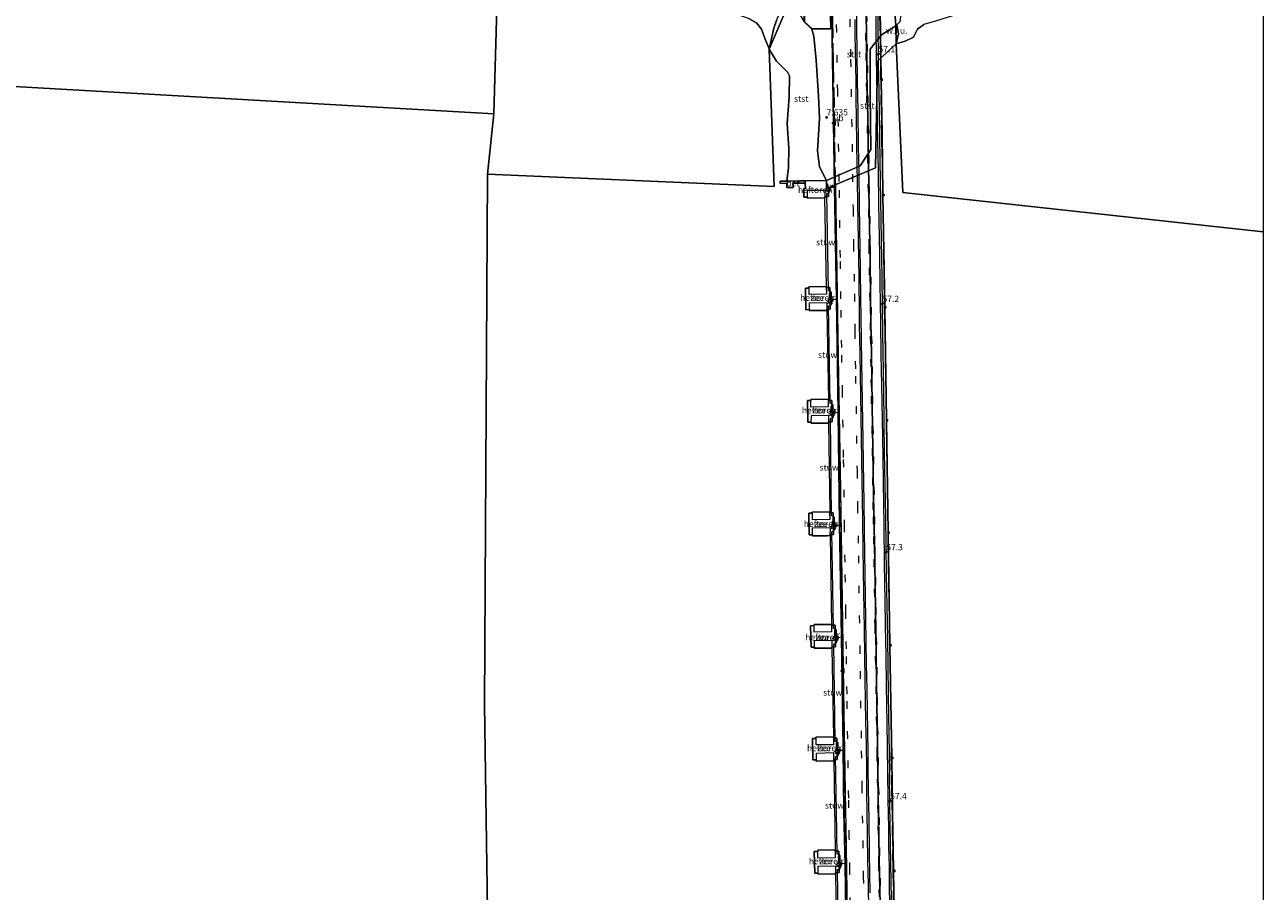
# Model space of a CAD drawing. Units: metres. Extents: x 36579 to 40010, y 406249 to 417500.
# Drawn here: x 39505 to 40000, y 409235 to 409581 of the extents above; entities that cross this region are included whole.
import ezdxf
from ezdxf.enums import TextEntityAlignment as Align

# ---------------------------------------------------------------- set-up
doc = ezdxf.new("R2010")
doc.units = ezdxf.units.M
doc.linetypes.add('IE-TERREINAFSCHEIDING', pattern=[10, 8, -2])
doc.linetypes.add('VW-3-9_STREEP', pattern=[12, 3, -9])
doc.layers.get('0').update_dxf_attribs({"lineweight": 25})
for name, color, linetype, lineweight in [('B-ME-AL-OVERIG-GV-B6', 7, 'BV-GELEIDERAIL', 18), ('B-ME-AM-KILOMETR-S-B2', 7, 'Continuous', 18), ('B-ME-BV-GELEIDECONSTRUCTIE-BARRIER-L-B2', 213, 'BV-STEPBARRIER', 18), ('B-ME-BV-GELEIDECONSTRUCTIE-GELEIDERAIL-L-B2', 213, 'BV-GELEIDERAIL', 18), ('B-ME-GW-KRUINLIJN-L-B1', 93, 'Continuous', 18), ('B-ME-GW-TEENLIJN-L-B1', 93, 'Continuous', 18), ('B-ME-IE-GRONDWERKLIJN-GROND_NIETINGERICHT-GV-B6', 253, 'Continuous', 18), ('B-ME-IE-HULPGEOMETRIE-L-B1', 53, 'Continuous', 18), ('B-ME-IE-INRICHTINGSELEMENT-L-B2', 253, 'Continuous', 18), ('B-ME-IE-MEUBILAIR_WEGMEUBILAIR-LICHTMAST-S-B2', 8, 'Continuous', 18), ('B-ME-IE-TERREINAFSCHEIDING-RASTERHEKWERK-L-B2', 8, 'IE-TERREINAFSCHEIDING', 18), ('B-ME-KG-KADASTRAAL-DAKRAND-L-B1', 13, 'Continuous', 18), ('B-ME-KW-BRUG-GV-B7', 173, 'Continuous', 18), ('B-ME-KW-STUW-L-B1', 173, 'Continuous', 18), ('B-ME-MW-MUUR-GV-B6', 8, 'IE-TERREINAFSCHEIDING-KUNSTMATIG', 18), ('B-ME-OB-BEKLEDING-GV-B6', 253, 'Continuous', 18), ('B-ME-OB-WATERLIJN-L-B1', 133, 'OB-WATERLIJN', 18), ('B-ME-OG-WATER-GV-B6', 153, 'Continuous', 18), ('B-ME-VH-VERH_SOORT-BETON-OVERIG-GV-B6', 8, 'IE-TERREINAFSCHEIDING-NATUURLIJK-HOUTWAL', 18), ('B-ME-VW-MARKERING-39STREEP-015-L-B2', 255, 'VW-3-9_STREEP', 18), ('B-ME-VW-MARKERING-STREEP-015-L-B2', 7, 'Continuous', 18), ('B-ME-VW-MEUBILAIR_WEGMEUBILAIR-VERKEERSBORD-S-B2', 8, 'Continuous', 18)]:
    doc.layers.add(name, color=color, linetype=linetype, lineweight=lineweight)
for name, color, linetype in [('B-ME-GW-HOOGTEPUNT-S-B1', 10, 'Continuous'), ('B-ME-KG-KADASTRAAL-OPNAMEDTMGRENS-L-B1', 10, 'Continuous'), ('B-ME-KW-BRUG-GV-B8', 10, 'Continuous'), ('B-ME-VW-MARKERING-GROENESTREEP-L-B2', 10, 'Continuous')]:
    doc.layers.add(name, color=color, linetype=linetype)
doc.styles.add('NLCS-ISO', font='NLCS-ISO.TTF')
doc.linetypes.add('BV-GELEIDERAIL', pattern='A,10,-3,[108,NLCS.SHX,S=1,R=0,X=0,Y=0],-3', length=16)
doc.linetypes.add('BV-STEPBARRIER', pattern='A,1,-1,[16,NLCS.SHX,S=1,R=0,X=-1,Y=0],1', length=3)
doc.linetypes.add('IE-TERREINAFSCHEIDING-KUNSTMATIG', pattern='A,4,[82,NLCS.SHX,S=0.75,R=90,X=0,Y=0],4,-2', length=10)
doc.linetypes.add('IE-TERREINAFSCHEIDING-NATUURLIJK-HOUTWAL', pattern='A,7,-1.5,[67,NLCS.SHX,S=0.75,R=45,X=0,Y=0],-1.5,7,-1.5,[70,NLCS.SHX,S=0.75,R=0,X=0,Y=0],-1.5', length=20)
doc.linetypes.add('OB-WATERLIJN', pattern='A,10,[32,NLCS.SHX,S=2,R=0,X=0,Y=0],-12', length=22)

# ---------------------------------------------------------------- blocks, each defined once
blk = doc.blocks.new('hecto')
for p, q in [((0, 0.625), (-0.625, 0)), ((0, -0.625), (0, 0.625)), ((-0.625, 0), (0.625, 0)), ((0.625, 0), (0, -0.625))]:
    blk.add_line(p, q)
blk = doc.blocks.new('hoogtepunt')
for p, q in [((-0.5, 0), (0.5, 0)), ((0, 0.5), (0, -0.5))]:
    blk.add_line(p, q)
blk = doc.blocks.new('lantaarnpaal')
for p, q in [((-0.75, 0), (-1.25, 0)), ((-0.88, 0.88), (-0.53, 0.53)), ((0, 0.75), (0, 1.25)), ((0.53, 0.53), (0.88, 0.88)), ((0.75, 0), (1.25, 0)), ((-0.53, -0.53), (-0.88, -0.88)), ((0, -0.75), (0, -1.25)), ((0.53, -0.53), (0.88, -0.88))]:
    blk.add_line(p, q)
blk.add_circle((0, 0), 0.75)
blk = doc.blocks.new('verkeersbord')
for p, q in [((0, 0.75), (-0.75, -0.625)), ((0.75, -0.625), (0, 0.75)), ((-0.75, -0.625), (0.75, -0.625))]:
    blk.add_line(p, q)

msp = doc.modelspace()

# ---------------------------------------------------------------- linework, layer by layer
at = {"layer": 'B-ME-AL-OVERIG-GV-B6'}
for points in [[(39825.51, 409519.296, 5.49), (39825.526, 409516.246, 5.487), (39826.251, 409516.262, -1.001), (39826.316, 409512.799, -1.001), (39824.9, 409512.771, -1.001), (39824.908, 409512.277, -1.001), (39817.908, 409512.152, -1.001), (39817.898, 409512.636, -1.001), (39816.545, 409512.625, -1.001), (39816.442, 409516.036, -1.001), (39816.438, 409516.054, -1.001), (39817.108, 409516.079, -1.001), (39817.089, 409518.206, -1.001), (39817.072, 409519.141, 3.828), (39825.51, 409519.296, 5.49)], [(39818.547, 409476.752, -1.001), (39825.516, 409476.895, -1.001), (39825.526, 409476.446, -1.001), (39826.942, 409476.477, -1.001), (39827.047, 409467.798, -1.001), (39825.724, 409467.768, -1.001), (39825.734, 409467.329, -1.001), (39818.714, 409467.226, -1.001), (39818.706, 409467.667, -1.001), (39817.344, 409467.635, -1.001), (39817.223, 409476.253, -1.001), (39818.556, 409476.26, -1.001), (39818.547, 409476.752, -1.001)], [(39819.286, 409431.807, -1.001), (39826.313, 409431.9, -1.001), (39826.318, 409431.369, -1.001), (39827.707, 409431.407, -1.001), (39827.808, 409422.87, -1.001), (39826.403, 409422.882, -1.001), (39826.408, 409422.36, -1.001), (39819.412, 409422.264, -1.001), (39819.406, 409422.728, -1.001), (39818.091, 409422.712, -1.001), (39817.956, 409431.304, -1.001), (39819.293, 409431.314, -1.001), (39819.286, 409431.807, -1.001)], [(39819.817, 409386.795, -1.001), (39826.836, 409386.904, -1.001), (39826.844, 409386.448, -1.001), (39828.206, 409386.489, -1.001), (39828.347, 409377.864, -1.001), (39826.989, 409377.854, -1.001), (39826.996, 409377.385, -1.001), (39825.806, 409377.363, -1.001), (39819.949, 409377.255, -1.001), (39819.942, 409377.76, -1.001), (39818.621, 409377.744, -1.001), (39818.471, 409386.318, -1.001), (39819.823, 409386.329, -1.001), (39819.817, 409386.795, -1.001)], [(39820.744, 409332.346, -1.001), (39820.736, 409332.807, -1.001), (39819.371, 409332.779, -1.001), (39819.218, 409341.399, -1.001), (39820.584, 409341.424, -1.001), (39820.576, 409341.875, -1.001), (39827.572, 409341.986, -1.001), (39827.579, 409341.6, -1.001), (39829.008, 409341.612, -1.001), (39829.139, 409332.902, -1.001), (39827.739, 409332.881, -1.001), (39827.747, 409332.421, -1.001), (39820.744, 409332.346, -1.001)], [(39821.302, 409296.929, -1.001), (39828.33, 409297.035, -1.001), (39828.336, 409296.518, -1.001), (39829.705, 409296.525, -1.001), (39829.847, 409287.912, -1.001), (39828.441, 409287.906, -1.001), (39828.448, 409287.36, -1.001), (39821.439, 409287.281, -1.001), (39821.432, 409287.793, -1.001), (39820.108, 409287.786, -1.001), (39819.961, 409296.369, -1.001), (39821.31, 409296.398, -1.001), (39821.302, 409296.929, -1.001)], [(39822.053, 409251.789, -1.001), (39829.063, 409251.87, -1.001), (39829.07, 409251.353, -1.001), (39830.443, 409251.378, -1.001), (39830.584, 409242.754, -1.001), (39829.183, 409242.733, -1.001), (39829.19, 409242.225, -1.001), (39822.196, 409242.098, -1.001), (39822.189, 409242.57, -1.001), (39820.858, 409242.552, -1.001), (39820.678, 409251.185, -1.001), (39822.062, 409251.19, -1.001), (39822.053, 409251.789, -1.001)]]:
    msp.add_polyline3d(points, dxfattribs=at)
at = {"layer": 'B-ME-BV-GELEIDECONSTRUCTIE-BARRIER-L-B2'}
msp.add_polyline3d([(39836.8066, 409583.5601, 12.8573), (39836.891, 409578.1465, 12.8669), (39837.0047, 409570.5939, 12.9461), (39837.1128, 409565.155, 12.9739), (39837.2286, 409558.7004, 13.0159), (39837.326, 409551.8153, 13.0353), (39837.4404, 409544.1357, 13.0319), (39837.5803, 409533.7642, 13.0198), (39837.6885, 409525.5746, 13.0179), (39837.8138, 409518.5565, 13.0181), (39837.9496, 409510.5165, 13.0049), (39838.0758, 409502.5576, 13.0103), (39838.2031, 409495.5249, 13.0057), (39838.2926, 409487.9606, 13.0082), (39838.4121, 409480.6129, 13.0092), (39838.4555, 409476.9565, 13.0185), (39838.577, 409469.1064, 13.0279), (39838.6656, 409461.2941, 13.0174), (39838.7514, 409455.9749, 13.0262), (39838.8427, 409449.8111, 13.0346), (39838.9734, 409441.2931, 13.0177), (39839.1009, 409433.5538, 12.9936), (39839.2487, 409424.7262, 13.0086), (39839.3625, 409416.2601, 13.0408), (39839.4747, 409407.5828, 13.0409), (39839.6138, 409399.5372, 13.0424), (39839.7393, 409391.9182, 13.0167), (39839.9166, 409383.3615, 12.9998), (39840.0973, 409372.1852, 13.0074), (39840.2426, 409363.1767, 13.0109), (39840.3629, 409355.241, 13.005), (39840.4829, 409347.2621, 12.9992), (39840.5816, 409340.3809, 12.9858), (39840.7582, 409328.9643, 13.0017), (39840.883, 409320.2432, 13.0265), (39841.0575, 409311.4087, 13.0427), (39841.1892, 409303.2546, 13.0244), (39841.3338, 409293.6637, 13.0297), (39841.478, 409284.3076, 13.0405), (39841.5889, 409275.0224, 13.0583), (39841.7101, 409266.5187, 13.0714), (39841.8464, 409257.8271, 13.0559), (39841.9951, 409247.5681, 13.0672), (39842.1498, 409237.8572, 13.0823), (39842.3426, 409227.6814, 13.1031)], dxfattribs=at)
at = {"layer": 'B-ME-BV-GELEIDECONSTRUCTIE-GELEIDERAIL-L-B2'}
for points in [[(39845.8585, 409591.4968, 12.717), (39846.076, 409582.901, 12.699), (39846.251, 409565.862, 12.72), (39846.45, 409555.266, 12.705), (39846.849, 409527.164, 12.717), (39847.272, 409503.103, 12.72), (39847.615, 409480.344, 12.678), (39847.966, 409458.251, 12.693), (39848.302, 409435.305, 12.693), (39848.642, 409410.605, 12.717), (39849.091, 409385.079, 12.726), (39849.446, 409361.7, 12.765), (39849.875, 409336.593, 12.822), (39850.219, 409313.784, 12.798), (39850.737, 409282.337, 12.756)], [(39856.147, 408931.548, 12.881), (39855.782, 408955.177, 12.899), (39855.414, 408978.835, 12.947), (39855.087, 408998.679, 12.983), (39854.708, 409023.796, 12.944), (39854.411, 409043.685, 12.923), (39854.025, 409068.85, 12.851), (39853.691, 409088.721, 12.803), (39853.364, 409111.448, 12.803), (39853.018, 409132.326, 12.833), (39852.653, 409156.506, 12.809), (39852.364, 409176.064, 12.815), (39851.944, 409201.485, 12.821), (39851.594, 409225.067, 12.83), (39851.217, 409246.321, 12.818), (39850.869, 409270.096, 12.851), (39850.737, 409282.337, 12.756)]]:
    msp.add_polyline3d(points, dxfattribs=at)
at = {"layer": 'B-ME-GW-KRUINLIJN-L-B1'}
msp.add_line((39853.6076, 409581.3911, 1.5031), (39853.243, 409581.037, 1.542), dxfattribs=at)
for points in [[(39852.61, 409590.412, 1.947), (39854.001, 409588.309, 1.6717), (39855.2, 409585.546, 1.5217), (39854.839, 409582.587, 1.3717), (39853.6076, 409581.3911, 1.5031)], [(39819.733, 409579.755, 4.899), (39820.436, 409576.93, 6.648), (39821.362, 409567.326, 6.759), (39822.349, 409553.031, 6.849), (39822.785, 409543.985, 7.017), (39821.922, 409531.04, 6.996), (39822.77, 409524.742, 5.784), (39825.51, 409519.296, 5.49)], [(39853.243, 409581.037, 1.542), (39847.563, 409577.452, 3.66), (39842.969, 409571.649, 3.66), (39842.966, 409553.979, 6.618), (39843.221, 409531.598, 6.618), (39838.988, 409525.106, 6.618), (39825.51, 409519.296, 5.49)]]:
    msp.add_polyline3d(points, dxfattribs=at)
at = {"layer": 'B-ME-GW-TEENLIJN-L-B1'}
for points in [[(39805.646, 409583.142, -0.134), (39804.538, 409580.05, -0.473), (39802.699, 409571.644, -1.001)], [(39853.371, 409573.85, -1.001), (39854.3361, 409577.8271, -0.1658), (39853.6076, 409581.3911, 1.5031)]]:
    msp.add_polyline3d(points, dxfattribs=at)
at = {"layer": 'B-ME-IE-GRONDWERKLIJN-GROND_NIETINGERICHT-GV-B6'}
for points in [[(39813.0963, 409600.4233, 5.4431), (39813.56, 409597.233, 5.577), (39802.699, 409571.644, -1.001), (39804.538, 409580.05, -0.473), (39805.646, 409583.142, -0.134), (39813.0963, 409600.4233, 5.4431)], [(39853.6076, 409581.3911, 1.5031), (39854.3361, 409577.8271, -0.1658), (39853.371, 409573.85, -1.001), (39853.243, 409581.037, 1.542), (39853.6076, 409581.3911, 1.5031)]]:
    msp.add_polyline3d(points, dxfattribs=at)
at = {"layer": 'B-ME-IE-HULPGEOMETRIE-L-B1'}
for points in [[(39698.013, 409735.845, 0.558), (39695.066, 409630.416, -1.573), (39692.702, 409545.855, -1.5)], [(39690.187, 409521.719, -1.001), (39804.616, 409516.798, -1.001), (39802.699, 409571.644, -1.001), (39813.56, 409597.233, 5.577)], [(39852.61, 409590.412, 1.947), (39853.243, 409581.037, 1.542), (39853.371, 409573.85, -1.001), (39856.096, 409514.509, -1.001), (40000, 409498.6914, -1.001)]]:
    msp.add_polyline3d(points, dxfattribs=at)
at = {"layer": 'B-ME-IE-INRICHTINGSELEMENT-L-B2'}
for points in [[(39828.488, 409516.395, 8.385), (39825.956, 409516.423, 12.147), (39825.976, 409517.958, 13.14)], [(39829.121, 409471.696, 8.631), (39826.845, 409471.623, 11.613), (39826.765, 409473.967, 13.395)], [(39829.753, 409426.441, 8.73), (39827.541, 409426.596, 11.928), (39827.449, 409429.092, 13.227)], [(39830.407, 409381.479, 8.622), (39828.027, 409381.432, 11.496), (39827.985, 409383.179, 13.137)], [(39831.075, 409336.641, 8.307), (39828.944, 409336.572, 11.424), (39828.835, 409339.882, 14.289)], [(39831.942, 409291.498, 8.378), (39829.688, 409291.508, 11.498), (39829.506, 409294.616, 14.846)], [(39832.603, 409246.396, 8.351), (39830.669, 409246.248, 10.658), (39830.306, 409249.205, 16.112)]]:
    msp.add_polyline3d(points, dxfattribs=at)
at = {"layer": 'B-ME-IE-TERREINAFSCHEIDING-RASTERHEKWERK-L-B2'}
for points in [[(39827.854, 409591.119, 11.97), (39827.927, 409586.414, 11.972), (39827.945, 409584.089, 11.972), (39828.248, 409566.443, 12.092), (39828.621, 409544.537, 12.116), (39828.9801, 409522.1561, 12.05), (39829.311, 409501.225, 12.044), (39829.624, 409480.897, 12.044), (39829.973, 409459.499, 12.026), (39830.2487, 409440.6538, 12.026), (39830.5775, 409419.2322, 12.039), (39830.915, 409398.777, 12.023), (39831.257, 409376.183, 12.002), (39831.618, 409353.935, 12.014), (39831.918, 409332.7, 12.002), (39832.206, 409313.691, 12.02), (39832.479, 409292.601, 12.03)], [(39846.786, 409591.115, 11.928), (39846.783, 409586.959, 11.931), (39847.176, 409563.291, 11.94), (39847.543, 409536.544, 12.069), (39847.86, 409520.594, 12.054), (39848.156, 409499.55, 12.099), (39848.508, 409479.52, 12.201), (39848.815, 409458.052, 12.192), (39849.187, 409435.842, 12.159), (39849.512, 409412.976, 12.123), (39849.771, 409398.891, 12.129), (39850.087, 409375.942, 12.135), (39850.414, 409353.522, 12.105), (39850.722, 409334.196, 12.09), (39851.126, 409313.657, 12.045), (39851.415, 409290.741, 11.994)], [(39832.479, 409292.601, 12.03), (39833.26, 409247.539, 12.03), (39833.915, 409201.905, 12.03), (39834.634, 409157.689, 12.03), (39835.34, 409112.649, 12.03), (39836.029, 409066.938, 12.03), (39836.735, 409021.784, 12.069), (39837.408, 408976.813, 12.09), (39837.586, 408962.667, 12.075)], [(39857.195, 408928.528, 12.071), (39856.815, 408952.12, 12.056), (39856.416, 408973.37, 12.038), (39856.148, 408993.773, 12.008), (39855.773, 409018.346, 11.972), (39855.434, 409040.315, 11.942), (39855.023, 409063.402, 12.017), (39854.731, 409085.468, 12.032), (39854.35, 409108.454, 12.017), (39853.966, 409132.625, 12.014), (39853.604, 409153.535, 12.023), (39853.298, 409178.716, 11.999), (39852.927, 409198.328, 11.99), (39852.58, 409217.493, 12.044), (39852.217, 409243.447, 12.026), (39851.862, 409263.779, 12.014), (39851.415, 409290.741, 11.994)]]:
    msp.add_polyline3d(points, dxfattribs=at)
at = {"layer": 'B-ME-KG-KADASTRAAL-DAKRAND-L-B1'}
for points in [[(39817.971, 409512.203, 15.185), (39817.963, 409515.318, 15.185), (39824.844, 409515.432, 15.185), (39824.856, 409512.316, 15.185), (39817.971, 409512.203, 15.185)], [(39825.476, 409476.837, 15.241), (39825.55, 409473.798, 15.241), (39818.604, 409473.689, 15.241), (39818.607, 409476.708, 15.241), (39825.476, 409476.837, 15.241)], [(39818.797, 409467.274, 15.241), (39818.74, 409470.368, 15.241), (39825.701, 409470.485, 15.241), (39825.677, 409467.388, 15.241), (39818.797, 409467.274, 15.241)], [(39826.27, 409431.846, 15.246), (39826.272, 409428.793, 15.246), (39819.349, 409428.676, 15.246), (39819.36, 409431.756, 15.246), (39826.27, 409431.846, 15.246)], [(39819.479, 409422.317, 15.246), (39819.494, 409425.392, 15.246), (39826.391, 409425.522, 15.246), (39826.359, 409422.398, 15.246), (39819.479, 409422.317, 15.246)], [(39826.806, 409386.857, 15.274), (39826.855, 409383.769, 15.274), (39819.903, 409383.726, 15.274), (39819.895, 409386.728, 15.274), (39826.806, 409386.857, 15.274)], [(39819.999, 409377.32, 15.274), (39819.968, 409380.434, 15.274), (39826.95, 409380.572, 15.274), (39826.94, 409377.43, 15.274), (39819.999, 409377.32, 15.274)], [(39827.53, 409341.935, 16.1), (39827.585, 409338.935, 16.1), (39820.658, 409338.865, 16.1), (39820.635, 409341.819, 16.1), (39827.53, 409341.935, 16.1)], [(39820.82, 409332.403, 16.1), (39820.794, 409335.479, 16.1), (39827.711, 409335.65, 16.1), (39827.699, 409332.462, 16.1), (39820.82, 409332.403, 16.1)], [(39828.283, 409296.977, 16.319), (39828.387, 409293.777, 16.319), (39821.381, 409293.791, 16.319), (39821.378, 409296.86, 16.319), (39828.283, 409296.977, 16.319)], [(39821.509, 409287.348, 16.319), (39821.526, 409290.541, 16.319), (39828.369, 409290.708, 16.319), (39828.398, 409287.41, 16.319), (39821.509, 409287.348, 16.319)], [(39829.016, 409251.831, 18.21), (39829.072, 409248.624, 18.21), (39822.122, 409248.523, 18.21), (39822.133, 409251.745, 18.21), (39829.016, 409251.831, 18.21)], [(39822.262, 409242.173, 18.21), (39822.231, 409245.357, 18.21), (39829.166, 409245.493, 18.21), (39829.15, 409242.267, 18.21), (39822.262, 409242.173, 18.21)]]:
    msp.add_polyline3d(points, dxfattribs=at)
at = {"layer": 'B-ME-KG-KADASTRAAL-OPNAMEDTMGRENS-L-B1'}
for p, q in [((39010.614, 409584.581, -1.466), (39692.702, 409545.855, -1.5)), ((39692.702, 409545.855, -1.5), (39690.187, 409521.719, -1.001))]:
    msp.add_line(p, q, dxfattribs=at)
msp.add_polyline3d([(39695.235, 408879.426, -1.001), (39688.917, 409309.946, -1.001), (39690.187, 409521.719, -1.001)], dxfattribs=at)
at = {"layer": 'B-ME-KW-BRUG-GV-B7'}
for points in [[(39830.474, 409205.199, 5.529), (39829.887, 409244.019, 5.556), (39830.47, 409244.052, 5.556), (39831.089, 409244.685, 5.556), (39830.985, 409249.486, 5.556), (39830.414, 409250.109, 5.556), (39829.787, 409250.116, 5.556), (39829.535, 409267.214, 5.568), (39829.156, 409289.178, 5.568), (39829.769, 409289.201, 5.571), (39830.349, 409289.849, 5.571), (39830.26, 409294.593, 5.571), (39829.592, 409295.193, 5.571), (39829.073, 409295.2, 5.571), (39828.46, 409334.179, 5.568), (39829.062, 409334.205, 5.571), (39829.642, 409334.852, 5.571), (39829.511, 409339.602, 5.571), (39828.843, 409340.255, 5.571), (39828.286, 409340.249, 5.568), (39827.644, 409379.08, 5.514), (39828.292, 409379.104, 5.517), (39828.86, 409379.78, 5.517), (39828.809, 409384.597, 5.517), (39828.106, 409385.238, 5.517), (39827.596, 409385.246, 5.517), (39827.134, 409424.107, 5.544), (39827.653, 409424.103, 5.547), (39828.321, 409424.783, 5.547), (39828.243, 409429.502, 5.547), (39827.602, 409430.189, 5.547), (39826.987, 409430.181, 5.544), (39826.405, 409469.165, 5.622), (39827, 409469.175, 5.622), (39827.611, 409469.796, 5.622), (39827.522, 409474.535, 5.622), (39826.963, 409475.138, 5.622), (39826.317, 409475.154, 5.619), (39825.642, 409514.073, 5.715), (39826.087, 409514.086, 5.622), (39826.799, 409514.772, 5.622), (39826.787, 409516.622, 5.61)], [(39826.787, 409516.622, 5.61), (39829.162, 409516.607, 5.604), (39830.371, 409440.815, 5.607), (39831.102, 409395.798, 5.691), (39832.46, 409306.936, 5.583), (39833.076, 409267.317, 5.568), (39833.243, 409261.564, 5.648), (39833.939, 409217.772, 5.666), (39834.703, 409172.578, 5.696), (39835.36, 409127.573, 5.684), (39836.082, 409082.701, 5.684), (39836.797, 409036.792, 5.666), (39837.483, 408991.991, 5.66), (39838.18, 408946.825, 5.6), (39838.921, 408900.749, 5.585)]]:
    msp.add_polyline3d(points, dxfattribs=at)
at = {"layer": 'B-ME-KW-BRUG-GV-B8'}
for points in [[(39846.927, 409587.453, 11.907), (39847.386, 409559.823, 12.117), (39847.83, 409559.794, 12.114), (39847.852, 409559.265, 12.117), (39847.401, 409559.255, 12.114), (39847.729, 409537.927, 12.138), (39848.072, 409513.655, 12.12), (39848.555, 409513.662, 12.12), (39848.565, 409513.253, 12.123), (39848.068, 409513.244, 12.117), (39848.79, 409468.795, 12.156), (39849.248, 409468.79, 12.159), (39849.252, 409468.382, 12.159), (39848.793, 409468.372, 12.159), (39849.48, 409423.677, 12.09), (39849.934, 409423.672, 12.09), (39849.957, 409423.222, 12.09), (39849.491, 409423.209, 12.087), (39850.201, 409378.826, 12.147), (39850.63, 409378.82, 12.141), (39850.64, 409378.374, 12.141), (39850.209, 409378.364, 12.144), (39850.896, 409333.833, 12.144), (39851.319, 409333.823, 12.144), (39851.326, 409333.386, 12.144), (39850.902, 409333.386, 12.144), (39851.624, 409288.897, 12.174), (39852.07, 409288.869, 12.171), (39852.067, 409288.367, 12.171), (39851.621, 409288.376, 12.168), (39851.948, 409267.041, 12.078), (39852.369, 409243.735, 12.08), (39852.848, 409243.744, 12.08), (39852.853, 409243.159, 12.08), (39852.373, 409243.16, 12.08), (39853.083, 409198.841, 12.08)], [(39838.345, 408897.491, 12.311), (39837.75, 408932.741, 12.329), (39836.996, 408980.021, 12.335), (39836.411, 409020.736, 12.293), (39835.73, 409065.77, 12.29), (39835.051, 409110.664, 12.245), (39834.35, 409155.764, 12.236), (39833.692, 409200.792, 12.233), (39832.962, 409245.602, 12.23), (39832.509, 409266.889, 11.997), (39832.191, 409292.614, 11.991), (39831.534, 409336.93, 12.06), (39830.804, 409381.942, 12.051), (39830.21, 409426.876, 12.099), (39829.481, 409471.871, 12.132), (39828.74, 409516.75, 12.15), (39827.652, 409585.022, 12.159)]]:
    msp.add_polyline3d(points, dxfattribs=at)
at = {"layer": 'B-ME-KW-STUW-L-B1'}
for p, q in [((39825.516, 409476.895, -1.001), (39824.908, 409512.277, -1.001)), ((39825.734, 409467.329, -1.001), (39826.313, 409431.9, -1.001)), ((39826.408, 409422.36, -1.001), (39826.836, 409386.904, -1.001)), ((39826.996, 409377.385, -1.001), (39827.572, 409341.986, -1.001)), ((39827.747, 409332.421, -1.001), (39828.33, 409297.035, -1.001)), ((39828.448, 409287.36, -1.001), (39829.063, 409251.87, -1.001)), ((39829.19, 409242.225, -1.001), (39829.686, 409207.034, -1.001))]:
    msp.add_line(p, q, dxfattribs=at)
at = {"layer": 'B-ME-MW-MUUR-GV-B6'}
msp.add_polyline3d([(39816.74, 409586.79, 6.411), (39816.794, 409582.603, 6.435), (39819.778, 409579.858, 6.456), (39827.283, 409579.876, 6.375), (39827.288, 409579.775, 6.357), (39819.733, 409579.755, 4.899), (39816.696, 409582.557, 3.741), (39816.639, 409586.789, 2.994), (39816.74, 409586.79, 6.411)], dxfattribs=at)
at = {"layer": 'B-ME-OB-BEKLEDING-GV-B6'}
for points in [[(39825.51, 409519.296, 5.49), (39817.072, 409519.141, 3.828), (39814.591, 409519.135, 3.792), (39809.688, 409519.04, -1.001), (39810.331, 409524.474, -1.001), (39810.529, 409532.125, -1.001), (39809.855, 409541.98, -1.001), (39810.64, 409552.606, -1.001), (39810.729, 409561.094, -1.001), (39810.07, 409562.354, -1.001), (39805.521, 409566.912, -1.001), (39802.699, 409571.644, -1.001), (39813.56, 409597.233, 5.577), (39813.157, 409592.599, 4.128), (39814.013, 409587.068, 3.804), (39816.696, 409582.557, 3.741), (39819.733, 409579.755, 4.899), (39820.436, 409576.93, 6.648), (39821.362, 409567.326, 6.759), (39822.349, 409553.031, 6.849), (39822.785, 409543.985, 7.017), (39821.922, 409531.04, 6.996), (39822.77, 409524.742, 5.784), (39825.51, 409519.296, 5.49)], [(39852.61, 409590.412, 1.947), (39853.243, 409581.037, 1.542), (39847.563, 409577.452, 3.66), (39842.969, 409571.649, 3.66), (39842.966, 409553.979, 6.618), (39843.221, 409531.598, 6.618), (39838.988, 409525.106, 6.618), (39825.51, 409519.296, 5.49), (39822.77, 409524.742, 5.784), (39821.922, 409531.04, 6.996), (39822.785, 409543.985, 7.017), (39822.349, 409553.031, 6.849), (39821.362, 409567.326, 6.759), (39820.436, 409576.93, 6.648), (39819.733, 409579.755, 4.899), (39827.288, 409579.775, 6.357), (39827.283, 409579.876, 6.375), (39827.176, 409585.428, 9.395)], [(39853.6076, 409581.3911, 1.5031), (39853.243, 409581.037, 1.542), (39852.61, 409590.412, 1.947), (39854.001, 409588.309, 1.6717), (39855.2, 409585.546, 1.5217), (39854.839, 409582.587, 1.3717), (39853.6076, 409581.3911, 1.5031)], [(39805.646, 409583.142, -0.134), (39804.538, 409580.05, -0.473), (39802.699, 409571.644, -1.001), (39802.497, 409572.3, -1.001), (39801.085, 409575.732, -1.001), (39799.568, 409579.647, -1.001), (39797.579, 409582.224, -1.001)], [(39864.445, 409581.521, -1.001), (39861.91, 409579.668, -1.001), (39860.359, 409576.558, -1.001), (39856.985, 409574.869, -1.001), (39853.371, 409573.85, -1.001), (39854.3361, 409577.8271, -0.1658), (39853.6076, 409581.3911, 1.5031)], [(39853.6076, 409581.3911, 1.5031), (39854.839, 409582.587, 1.3717)], [(39853.243, 409581.037, 1.542), (39853.371, 409573.85, -1.001), (39845.918, 409566.88, -1.001), (39845.13, 409524.311, -1.001), (39826.251, 409516.262, -1.001), (39825.526, 409516.246, 5.487), (39825.51, 409519.296, 5.49), (39838.988, 409525.106, 6.618), (39843.221, 409531.598, 6.618), (39842.966, 409553.979, 6.618), (39842.969, 409571.649, 3.66), (39847.563, 409577.452, 3.66), (39853.243, 409581.037, 1.542)]]:
    msp.add_polyline3d(points, dxfattribs=at)
at = {"layer": 'B-ME-OB-WATERLIJN-L-B1'}
for points in [[(39923.565, 409686.36, -1), (39923.937, 409677.288, -1.001), (39923.688, 409666.38, -1.001), (39924.108, 409656.068, -1.001), (39923.498, 409646.43, -1.001), (39924.253, 409640.577, -1.001), (39923.675, 409635.678, -1.001), (39922.872, 409631.048, -1.001), (39921.723, 409626.803, -1.001), (39920.243, 409623.039, -1.001), (39917.828, 409618.061, -1.001), (39914.589, 409612.458, -1.001), (39909.792, 409605.416, -1.001), (39905.442, 409600.946, -1.001), (39899.667, 409595.719, -1.001), (39892.258, 409590.967, -1.001), (39885.538, 409587.152, -1.001), (39877.663, 409585.561, -1.001), (39869.547, 409582.995, -1.001), (39864.445, 409581.521, -1.001), (39861.91, 409579.668, -1.001), (39860.359, 409576.558, -1.001), (39856.985, 409574.869, -1.001), (39853.371, 409573.85, -1.001)], [(39730.124, 409637.177, -1.001), (39731.409, 409632.93, -1.001), (39734.12, 409626.129, -1.001), (39737.582, 409619.999, -1.001), (39742.703, 409612.951, -1.001), (39751.703, 409605.088, -1.001), (39761.595, 409598.172, -1.001), (39770.229, 409593.712, -1.001), (39783.42, 409587.761, -1.001), (39794.705, 409583.963, -1.001), (39797.579, 409582.224, -1.001), (39799.568, 409579.647, -1.001), (39801.085, 409575.732, -1.001), (39802.497, 409572.3, -1.001), (39802.699, 409571.644, -1.001)], [(39817.089, 409518.206, -1.001), (39812.275, 409518.179, -1.001), (39812.255, 409516.458, -1.001), (39809.701, 409516.446, -1.001), (39809.708, 409518.132, -1.001), (39807.087, 409518.073, -1.001), (39807.092, 409519.016, -1.001), (39809.688, 409519.04, -1.001), (39810.331, 409524.474, -1.001), (39810.529, 409532.125, -1.001), (39809.855, 409541.98, -1.001), (39810.64, 409552.606, -1.001), (39810.729, 409561.094, -1.001), (39810.07, 409562.354, -1.001), (39805.521, 409566.912, -1.001), (39802.699, 409571.644, -1.001)], [(39826.251, 409516.262, -1.001), (39845.13, 409524.311, -1.001), (39845.918, 409566.88, -1.001), (39853.371, 409573.85, -1.001)], [(39826.251, 409516.262, -1.001), (39826.316, 409512.799, -1.001), (39824.9, 409512.771, -1.001), (39824.908, 409512.277, -1.001), (39817.908, 409512.152, -1.001), (39817.898, 409512.636, -1.001), (39816.545, 409512.625, -1.001), (39816.442, 409516.036, -1.001), (39816.438, 409516.054, -1.001), (39817.108, 409516.079, -1.001), (39817.089, 409518.206, -1.001)], [(39818.714, 409467.226, -1.001), (39818.706, 409467.667, -1.001), (39817.344, 409467.635, -1.001), (39817.223, 409476.253, -1.001), (39818.556, 409476.26, -1.001), (39818.547, 409476.752, -1.001), (39825.516, 409476.895, -1.001), (39825.526, 409476.446, -1.001), (39826.942, 409476.477, -1.001), (39827.047, 409467.798, -1.001), (39825.724, 409467.768, -1.001), (39825.734, 409467.329, -1.001), (39818.714, 409467.226, -1.001)], [(39826.408, 409422.36, -1.001), (39819.412, 409422.264, -1.001), (39819.406, 409422.728, -1.001), (39818.091, 409422.712, -1.001), (39817.956, 409431.304, -1.001), (39819.293, 409431.314, -1.001), (39819.286, 409431.807, -1.001), (39826.313, 409431.9, -1.001), (39826.318, 409431.369, -1.001), (39827.707, 409431.407, -1.001), (39827.808, 409422.87, -1.001), (39826.403, 409422.882, -1.001), (39826.408, 409422.36, -1.001)], [(39825.806, 409377.363, -1.001), (39819.949, 409377.255, -1.001), (39819.942, 409377.76, -1.001), (39818.621, 409377.744, -1.001), (39818.471, 409386.318, -1.001), (39819.823, 409386.329, -1.001), (39819.817, 409386.795, -1.001), (39826.836, 409386.904, -1.001), (39826.844, 409386.448, -1.001), (39828.206, 409386.489, -1.001), (39828.347, 409377.864, -1.001), (39826.989, 409377.854, -1.001), (39826.996, 409377.385, -1.001), (39825.806, 409377.363, -1.001)], [(39819.371, 409332.779, -1.001), (39819.218, 409341.399, -1.001), (39820.584, 409341.424, -1.001), (39820.576, 409341.875, -1.001), (39827.572, 409341.986, -1.001), (39827.579, 409341.6, -1.001), (39829.008, 409341.612, -1.001), (39829.139, 409332.902, -1.001), (39827.739, 409332.881, -1.001), (39827.747, 409332.421, -1.001), (39820.744, 409332.346, -1.001), (39820.736, 409332.807, -1.001), (39819.371, 409332.779, -1.001)], [(39821.432, 409287.793, -1.001), (39820.108, 409287.786, -1.001), (39819.961, 409296.369, -1.001), (39821.31, 409296.398, -1.001), (39821.302, 409296.929, -1.001), (39828.33, 409297.035, -1.001), (39828.336, 409296.518, -1.001), (39829.705, 409296.525, -1.001), (39829.847, 409287.912, -1.001), (39828.441, 409287.906, -1.001), (39828.448, 409287.36, -1.001), (39821.439, 409287.281, -1.001), (39821.432, 409287.793, -1.001)], [(39829.19, 409242.225, -1.001), (39822.196, 409242.098, -1.001), (39822.189, 409242.57, -1.001), (39820.858, 409242.552, -1.001), (39820.678, 409251.185, -1.001), (39822.062, 409251.19, -1.001), (39822.053, 409251.789, -1.001), (39829.063, 409251.87, -1.001), (39829.07, 409251.353, -1.001), (39830.443, 409251.378, -1.001), (39830.584, 409242.754, -1.001), (39829.183, 409242.733, -1.001), (39829.19, 409242.225, -1.001)]]:
    msp.add_polyline3d(points, dxfattribs=at)
at = {"layer": 'B-ME-OG-WATER-GV-B6'}
for points in [[(39199.91, 409792.275, -1.574), (39239.153, 409782.02, -1.573), (39284.283, 409769.741, -1.573), (39336.026, 409758.477, -1.573), (39393.407, 409749.739, -1.573), (39452.528, 409738.035, -1.573), (39507.741, 409721.491, -1.573), (39572.496, 409698.756, -1.573), (39627.448, 409670.152, -1.573), (39695.066, 409630.416, -1.573), (39692.702, 409545.855, -1.5), (39010.614, 409584.581, -1.466), (39199.91, 409792.275, -1.574)], [(40000, 409673.9483, -1.0008), (40000, 409498.6914, -1.001)], [(39797.579, 409582.224, -1.001), (39799.568, 409579.647, -1.001), (39801.085, 409575.732, -1.001), (39802.497, 409572.3, -1.001), (39802.699, 409571.644, -1.001), (39804.616, 409516.798, -1.001), (39690.187, 409521.719, -1.001), (39692.702, 409545.855, -1.5), (39695.066, 409630.416, -1.573)], [(40000, 409498.6914, -1.001), (39856.096, 409514.509, -1.001), (39853.371, 409573.85, -1.001), (39856.985, 409574.869, -1.001), (39860.359, 409576.558, -1.001), (39861.91, 409579.668, -1.001), (39864.445, 409581.521, -1.001)], [(39695.235, 408879.426, -1.001), (39688.917, 409309.946, -1.001), (39690.187, 409521.719, -1.001), (39804.616, 409516.798, -1.001), (39802.699, 409571.644, -1.001), (39805.521, 409566.912, -1.001), (39810.07, 409562.354, -1.001), (39810.729, 409561.094, -1.001), (39810.64, 409552.606, -1.001), (39809.855, 409541.98, -1.001), (39810.529, 409532.125, -1.001), (39810.331, 409524.474, -1.001), (39809.688, 409519.04, -1.001), (39807.092, 409519.016, -1.001), (39807.087, 409518.073, -1.001), (39809.708, 409518.132, -1.001), (39809.701, 409516.446, -1.001), (39812.255, 409516.458, -1.001), (39812.275, 409518.179, -1.001), (39817.089, 409518.206, -1.001), (39817.108, 409516.079, -1.001), (39816.438, 409516.054, -1.001), (39816.442, 409516.036, -1.001), (39816.545, 409512.625, -1.001), (39817.898, 409512.636, -1.001), (39817.908, 409512.152, -1.001), (39824.908, 409512.277, -1.001), (39824.9, 409512.771, -1.001), (39826.316, 409512.799, -1.001), (39826.251, 409516.262, -1.001), (39845.13, 409524.311, -1.001), (39845.918, 409566.88, -1.001), (39853.371, 409573.85, -1.001), (39856.096, 409514.509, -1.001), (40000, 409498.6914, -1.001), (40000, 408902.4475, -1.001)], [(39818.547, 409476.752, -1.001), (39818.556, 409476.26, -1.001), (39817.223, 409476.253, -1.001), (39817.344, 409467.635, -1.001), (39818.706, 409467.667, -1.001), (39818.714, 409467.226, -1.001), (39825.734, 409467.329, -1.001), (39825.724, 409467.768, -1.001), (39827.047, 409467.798, -1.001), (39826.942, 409476.477, -1.001), (39825.526, 409476.446, -1.001), (39825.516, 409476.895, -1.001), (39818.547, 409476.752, -1.001)], [(39819.286, 409431.807, -1.001), (39819.293, 409431.314, -1.001), (39817.956, 409431.304, -1.001), (39818.091, 409422.712, -1.001), (39819.406, 409422.728, -1.001), (39819.412, 409422.264, -1.001), (39826.408, 409422.36, -1.001), (39826.403, 409422.882, -1.001), (39827.808, 409422.87, -1.001), (39827.707, 409431.407, -1.001), (39826.318, 409431.369, -1.001), (39826.313, 409431.9, -1.001), (39819.286, 409431.807, -1.001)], [(39819.817, 409386.795, -1.001), (39819.823, 409386.329, -1.001), (39818.471, 409386.318, -1.001), (39818.621, 409377.744, -1.001), (39819.942, 409377.76, -1.001), (39819.949, 409377.255, -1.001), (39825.806, 409377.363, -1.001), (39826.996, 409377.385, -1.001), (39826.989, 409377.854, -1.001), (39828.347, 409377.864, -1.001), (39828.206, 409386.489, -1.001), (39826.844, 409386.448, -1.001), (39826.836, 409386.904, -1.001), (39819.817, 409386.795, -1.001)], [(39820.744, 409332.346, -1.001), (39827.747, 409332.421, -1.001), (39827.739, 409332.881, -1.001), (39829.139, 409332.902, -1.001), (39829.008, 409341.612, -1.001), (39827.579, 409341.6, -1.001), (39827.572, 409341.986, -1.001), (39820.576, 409341.875, -1.001), (39820.584, 409341.424, -1.001), (39819.218, 409341.399, -1.001), (39819.371, 409332.779, -1.001), (39820.736, 409332.807, -1.001), (39820.744, 409332.346, -1.001)], [(39821.302, 409296.929, -1.001), (39821.31, 409296.398, -1.001), (39819.961, 409296.369, -1.001), (39820.108, 409287.786, -1.001), (39821.432, 409287.793, -1.001), (39821.439, 409287.281, -1.001), (39828.448, 409287.36, -1.001), (39828.441, 409287.906, -1.001), (39829.847, 409287.912, -1.001), (39829.705, 409296.525, -1.001), (39828.336, 409296.518, -1.001), (39828.33, 409297.035, -1.001), (39821.302, 409296.929, -1.001)], [(39822.053, 409251.789, -1.001), (39822.062, 409251.19, -1.001), (39820.678, 409251.185, -1.001), (39820.858, 409242.552, -1.001), (39822.189, 409242.57, -1.001), (39822.196, 409242.098, -1.001), (39829.19, 409242.225, -1.001), (39829.183, 409242.733, -1.001), (39830.584, 409242.754, -1.001), (39830.443, 409251.378, -1.001), (39829.07, 409251.353, -1.001), (39829.063, 409251.87, -1.001), (39822.053, 409251.789, -1.001)]]:
    msp.add_polyline3d(points, dxfattribs=at)
at = {"layer": 'B-ME-VH-VERH_SOORT-BETON-OVERIG-GV-B6'}
for points in [[(39827.176, 409585.428, 9.395), (39827.283, 409579.876, 6.375), (39819.778, 409579.858, 6.456), (39816.794, 409582.603, 6.435), (39816.74, 409586.79, 6.411), (39826.729, 409586.911, 11.97), (39826.8, 409586.911, 12.111), (39826.811, 409585.806, 12.156), (39827.176, 409585.428, 9.395)], [(39817.089, 409518.206, -1.001), (39812.275, 409518.179, -1.001), (39812.255, 409516.458, -1.001), (39809.701, 409516.446, -1.001), (39809.708, 409518.132, -1.001), (39807.087, 409518.073, -1.001), (39807.092, 409519.016, -1.001), (39809.688, 409519.04, -1.001), (39814.591, 409519.135, 3.792), (39817.072, 409519.141, 3.828), (39817.089, 409518.206, -1.001)]]:
    msp.add_polyline3d(points, dxfattribs=at)
at = {"layer": 'B-ME-VW-MARKERING-39STREEP-015-L-B2'}
for points in [[(39835.11, 409229.88, 11.97), (39834.89, 409243.82, 11.97), (39834.67, 409256.69, 11.96), (39834.43, 409272.52, 11.97), (39834.04, 409296.26, 11.96), (39833.76, 409314.1, 11.97), (39833.5, 409332.1, 11.98), (39833.25, 409346.86, 11.96), (39832.97, 409366.72, 11.95), (39832.76, 409380.73, 11.99), (39832.36, 409408.61, 11.97), (39831.93, 409434.5, 11.98), (39831.64, 409452.47, 11.98), (39831.33, 409471.92, 11.99), (39831.12, 409488.46, 11.98), (39830.92, 409500.33, 11.97), (39830.66, 409518.84, 11.98), (39830.28, 409540.77, 11.99), (39830.04, 409554.61, 11.96), (39829.85, 409566.37, 11.92), (39829.62, 409578.57, 11.84), (39829.391, 409591.053, 11.7295)], [(39841, 409588.32, 11.84), (39841.14, 409578.11, 11.88), (39841.25, 409570.19, 11.96), (39841.55, 409553.1, 12.03), (39841.73, 409541.05, 12.04), (39841.9, 409529.11, 12.01), (39842.11, 409517.81, 11.97), (39842.27, 409507.8, 12), (39842.48, 409492.91, 12.04), (39842.61, 409484.38, 11.96), (39842.78, 409474.31, 11.98), (39842.94, 409462.43, 12.01), (39843.02, 409457.1, 11.96), (39843.19, 409447.82, 12.01), (39843.3, 409439.77, 12.02), (39843.39, 409433.06, 12), (39843.63, 409421.1, 11.98), (39843.73, 409412.29, 12), (39843.91, 409400.45, 12.04), (39844.07, 409390.79, 12.01), (39844.16, 409384.9, 12.01), (39844.29, 409377.02, 12.02), (39844.42, 409367.98, 12.01), (39844.63, 409355.91, 12.03), (39844.82, 409341.18, 12.01), (39845.05, 409328.97, 12.01), (39845.23, 409317.13, 12.06), (39845.41, 409304.88, 12), (39845.65, 409290.17, 12.01), (39845.83, 409280.09, 12.03), (39845.98, 409269.74, 12.07), (39846.08, 409261.16, 12.06), (39846.32, 409246.34, 12.04), (39846.48, 409236.05, 12.06), (39846.69, 409223.17, 12.06)], [(39847.29, 409225.68, 12.08), (39847.13, 409237.6, 12.05), (39846.92, 409249.82, 12.04), (39846.73, 409261.81, 12.07), (39846.53, 409273.82, 12.04), (39846.36, 409285.74, 12.03), (39846.16, 409297.73, 12.02), (39845.98, 409309.77, 12.03), (39845.78, 409321.78, 12.03), (39845.61, 409333.75, 11.99), (39845.43, 409345.77, 11.99), (39845.27, 409357.84, 12.04), (39845.05, 409369.87, 11.99), (39844.87, 409381.97, 11.99), (39844.68, 409393.85, 12), (39844.47, 409405.93, 12.03), (39844.29, 409418.01, 11.99), (39844.11, 409430.08, 12.01), (39843.93, 409441.95, 12.01), (39843.57, 409465.71, 11.95), (39843.19, 409490, 12.02), (39842.79, 409514.02, 11.97), (39842.59, 409526.12, 12), (39842.43, 409538.07, 12.03), (39842.23, 409550.21, 12.02), (39841.93, 409570.75, 11.94), (39841.7, 409586.6, 11.83)], [(39834.88, 409583.65, 11.94), (39835.18, 409567.67, 12.02), (39835.36, 409555.71, 12.08), (39835.75, 409533.73, 12.08), (39835.91, 409521.69, 12.07), (39836.14, 409507.82, 12.06), (39836.34, 409493.83, 12.09), (39836.67, 409473.93, 12.1), (39836.88, 409459.05, 12.08), (39837.14, 409441.1, 12.07), (39837.35, 409429.04, 12.09), (39837.55, 409417.22, 12.11), (39837.74, 409403.15, 12.1), (39837.95, 409389.31, 12.08), (39838.27, 409369.37, 12.07), (39838.62, 409345.47, 12.05), (39838.82, 409333.19, 12.05), (39838.95, 409323.23, 12.07), (39839.15, 409311.42, 12.09), (39839.46, 409291.46, 12.08), (39839.67, 409277.49, 12.11), (39840.01, 409255.55, 12.12), (39840.26, 409241.41, 12.15), (39840.5, 409225.45, 12.13)]]:
    msp.add_polyline3d(points, dxfattribs=at)
at = {"layer": 'B-ME-VW-MARKERING-GROENESTREEP-L-B2'}
msp.add_polyline3d([(39846.95, 409229.99, 12.04), (39846.62, 409248.22, 12.02), (39846.37, 409265.34, 12.04), (39846.08, 409283.3, 12.02), (39845.77, 409302.04, 12.02), (39845.52, 409319.02, 12.04), (39845.21, 409338.8, 11.99), (39844.96, 409357.3, 12.04), (39844.67, 409374.42, 12.01), (39844.34, 409393.5, 12.01), (39844.07, 409411.8, 12.02), (39843.8, 409429.76, 11.96), (39843.51, 409449.75, 12.04), (39843.16, 409469.26, 11.99), (39842.93, 409487.81, 11.99), (39842.6, 409507.33, 11.96), (39842.31, 409525.92, 11.98), (39842.02, 409544.02, 12.02), (39841.71, 409562.5, 11.98), (39841.48, 409578.42, 11.86), (39841.3074, 409591.2606, 11.8194)], dxfattribs=at)
at = {"layer": 'B-ME-VW-MARKERING-STREEP-015-L-B2'}
for points in [[(39843.03, 409234.76, 12.14), (39842.89, 409242.66, 12.13), (39842.76, 409250.64, 12.12), (39842.54, 409264.23, 12.14), (39842.48, 409269.77, 12.15), (39842.25, 409283.62, 12.12), (39842.14, 409290.53, 12.11), (39842.04, 409299.09, 12.1), (39841.89, 409307.63, 12.11), (39841.77, 409315.92, 12.12), (39841.59, 409326.07, 12.09), (39841.43, 409334.59, 12.08), (39841.31, 409344.5, 12.06), (39841.14, 409352.25, 12.08), (39840.99, 409362.42, 12.08), (39840.9, 409369.68, 12.06), (39840.74, 409379.84, 12.05), (39840.56, 409391.08, 12.07), (39840.45, 409398.09, 12.09), (39840.2, 409415.8, 12.11), (39839.96, 409430.4, 12.08), (39839.69, 409447.06, 12.11), (39839.56, 409455.21, 12.07), (39839.44, 409465.15, 12.09), (39839.31, 409471.89, 12.1), (39839.12, 409483.77, 12.08), (39838.84, 409500.51, 12.09), (39838.71, 409509.13, 12.08), (39838.54, 409522.7, 12.09), (39838.38, 409532.94, 12.12), (39838.16, 409547.21, 12.12), (39837.98, 409558.76, 12.09), (39837.8, 409571.02, 12.04), (39837.64, 409579.96, 11.97), (39837.4758, 409591.1939, 11.9153)], [(39845.1198, 409591.3267, 11.7715), (39845.45, 409568.43, 11.89), (39845.69, 409553.42, 11.94), (39845.85, 409541.44, 11.97), (39846.19, 409523.01, 11.91), (39846.36, 409509.95, 11.92), (39846.71, 409489.63, 11.91), (39846.89, 409478.24, 11.88), (39847.14, 409462.25, 11.95), (39847.31, 409449.9, 11.93), (39847.51, 409437.48, 11.9), (39847.75, 409423.78, 11.91), (39847.99, 409408.94, 11.97), (39848.13, 409398.82, 11.96), (39848.39, 409381.56, 11.95), (39848.64, 409366.09, 11.96), (39848.86, 409351.51, 11.97), (39849.02, 409341.5, 11.95), (39849.19, 409329.59, 11.96), (39849.38, 409317.39, 11.97), (39849.64, 409302.61, 11.97), (39849.91, 409283.03, 11.96), (39850.1, 409271.91, 11.98), (39850.27, 409260.62, 11.97), (39850.37, 409253.21, 11.95), (39850.54, 409245.28, 11.95), (39850.64, 409237.33, 11.99), (39850.77, 409230, 11.99)]]:
    msp.add_polyline3d(points, dxfattribs=at)

# ---------------------------------------------------------------- block references
at = {"layer": 'B-ME-AM-KILOMETR-S-B2', "rotation": 90}
for p in [(39846.3236, 409569.675, 11.8561), (39847.9315, 409469.9515, 11.9049), (39849.4405, 409370.7542, 11.9272), (39850.9898, 409271.3081, 12.0057)]:
    msp.add_blockref('hecto', p, dxfattribs=at)
at = {"layer": 'B-ME-GW-HOOGTEPUNT-S-B1', "rotation": 90}
msp.add_blockref('hoogtepunt', (39825.606, 409544.447, 7.635), dxfattribs=at)
msp.add_blockref('hoogtepunt', (39825.606, 409544.447, 7.635), dxfattribs=at)
at = {"layer": 'B-ME-IE-MEUBILAIR_WEGMEUBILAIR-LICHTMAST-S-B2', "rotation": 90}
for p in [(39826.217, 409515.797, 13.242), (39827.014, 409471.006, 13.347), (39827.762, 409426.106, 13.401), (39828.384, 409381.011, 13.281), (39829.113, 409336.303, 13.245), (39829.897, 409291.126, 13.148), (39830.552, 409245.956, 13.124)]:
    msp.add_blockref('lantaarnpaal', p, dxfattribs=at)
at = {"layer": 'B-ME-VW-MEUBILAIR_WEGMEUBILAIR-VERKEERSBORD-S-B2', "rotation": 90}
for p in [(39828.485, 409542.152, 11.9695), (39831.937, 409323.3715, 11.927)]:
    msp.add_blockref('verkeersbord', p, dxfattribs=at)

# ---------------------------------------------------------------- texts
at = {"layer": 'B-ME-AL-OVERIG-GV-B6', "ltscale": 0.2, "style": 'NLCS-ISO'}
for p in [(39821.0281, 409515.4584), (39821.8558, 409472.4045), (39822.5913, 409427.4403), (39823.3189, 409382.0931), (39823.9044, 409336.7983), (39824.6124, 409292.5185), (39825.3555, 409247.3451)]:
    msp.add_text('heftoren', height=2.5, dxfattribs=at).set_placement(p, align=Align.MIDDLE_CENTER)
at = {"layer": 'B-ME-AM-KILOMETR-S-B2', "ltscale": 0.2, "style": 'NLCS-ISO'}
for s, p in [('57.1', (39846.3236, 409569.675, 11.8561)), ('57.2', (39847.9315, 409469.9515, 11.9049)), ('57.3', (39849.4405, 409370.7542, 11.9272)), ('57.4', (39850.9898, 409271.3081, 12.0057))]:
    msp.add_text(s, height=2.5, dxfattribs=at).set_placement(p, align=Align.BOTTOM_LEFT)
at = {"layer": 'B-ME-GW-HOOGTEPUNT-S-B1', "ltscale": 0.2, "style": 'NLCS-ISO'}
msp.add_text('7.635', height=2.5, dxfattribs=at).set_placement((39825.606, 409544.447, 7.635), align=Align.BOTTOM_LEFT)
msp.add_text('7.635', height=2.5, dxfattribs=at).set_placement((39825.606, 409544.447, 7.635), align=Align.BOTTOM_LEFT)
at = {"layer": 'B-ME-IE-GRONDWERKLIJN-GROND_NIETINGERICHT-GV-B6', "ltscale": 0.2, "style": 'NLCS-ISO'}
msp.add_text('w.i.u.', height=2.5, dxfattribs=at).set_placement((39853.6331, 409579.0993), align=Align.MIDDLE_CENTER)
at = {"layer": 'B-ME-IE-INRICHTINGSELEMENT-L-B2', "ltscale": 0.2, "style": 'NLCS-ISO'}
for p in [(39826.8067, 409516.9253), (39827.577, 409472.4287), (39828.2477, 409427.3763), (39828.8063, 409382.03), (39829.618, 409337.6983), (39830.3787, 409292.5407), (39831.1927, 409247.283)]:
    msp.add_text('tr', height=2.5, dxfattribs=at).set_placement(p, align=Align.MIDDLE_CENTER)
at = {"layer": 'B-ME-KW-STUW-L-B1', "ltscale": 0.2, "style": 'NLCS-ISO'}
for p in [(39825.212, 409494.586), (39826.0235, 409449.6145), (39826.622, 409404.632), (39828.0385, 409314.728), (39828.7555, 409269.615)]:
    msp.add_text('stuw', height=2.5, dxfattribs=at).set_placement(p, align=Align.MIDDLE_CENTER)
at = {"layer": 'B-ME-OB-BEKLEDING-GV-B6', "ltscale": 0.2, "style": 'NLCS-ISO'}
for p in [(39836.5767, 409569.6776), (39815.4803, 409551.8901), (39841.8384, 409549.131)]:
    msp.add_text('stst', height=2.5, dxfattribs=at).set_placement(p, align=Align.MIDDLE_CENTER)
at = {"layer": 'B-ME-OG-WATER-GV-B6', "ltscale": 0.2, "style": 'NLCS-ISO'}
for p in [(39821.8558, 409472.4045), (39822.5913, 409427.4403), (39823.3189, 409382.0931), (39823.9044, 409336.7983), (39824.6124, 409292.5185), (39825.3555, 409247.3451)]:
    msp.add_text('zee', height=2.5, dxfattribs=at).set_placement(p, align=Align.MIDDLE_CENTER)
at = {"layer": 'B-ME-VH-VERH_SOORT-BETON-OVERIG-GV-B6', "ltscale": 0.2, "style": 'NLCS-ISO'}
msp.add_text('bet', height=2.5, dxfattribs=at).set_placement((39812.1497, 409518.1847), align=Align.MIDDLE_CENTER)
at = {"layer": 'B-ME-VW-MEUBILAIR_WEGMEUBILAIR-VERKEERSBORD-S-B2', "ltscale": 0.2, "style": 'NLCS-ISO'}
msp.add_text('vb', height=2.5, dxfattribs=at).set_placement((39828.485, 409542.152, 11.9695), align=Align.BOTTOM_LEFT)

doc.saveas('drawing.dxf')
